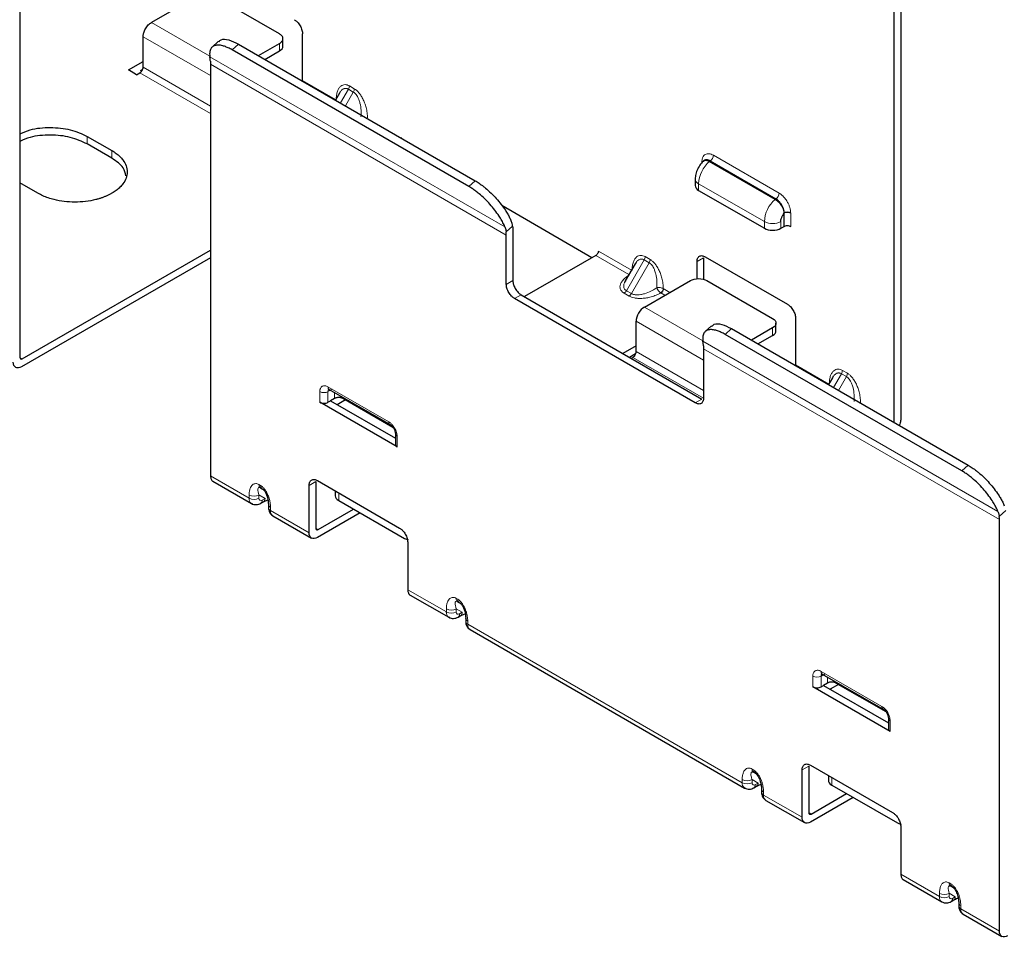
# Model space of a CAD drawing. Units: millimetres. Extents: x 31 to 167, y 95 to 206.
# Drawn here: x 50 to 71, y 168 to 188 of the extents above; entities that cross this region are included whole.
import ezdxf

# ---------------------------------------------------------------- set-up
doc = ezdxf.new("R2010")
doc.units = ezdxf.units.MM
doc.layers.add('SLD-0_0', color=7, linetype='Continuous')

msp = doc.modelspace()

# ---------------------------------------------------------------- linework, layer by layer
at = {"layer": 'SLD-0_0', "color": 7, "linetype": 'Continuous', "lineweight": 25}
for p, q in [((49.822, 189.771), (49.822, 180.936)), ((53.641, 188.711), (52.651, 188.14)), ((55.408, 187.895), (53.994, 188.711)), ((68.631, 179.549), (68.631, 188.384)), ((68.773, 188.465), (68.773, 179.61)), ((55.903, 186.895), (55.903, 187.895)), ((52.474, 187.18), (52.474, 187.834)), ((54.095, 187.737), (53.959, 187.613)), ((54.524, 187.675), (59.616, 184.737)), ((54.953, 187.428), (55.408, 187.691)), ((55.482, 187.63), (55.482, 187.794)), ((59.48, 184.613), (54.389, 187.552)), ((55.094, 187.346), (55.408, 187.528)), ((52.156, 187.119), (52.474, 187.303)), ((53.923, 187.241), (53.923, 178.386)), ((52.332, 187.017), (52.156, 187.119)), ((52.332, 187.017), (52.403, 187.058)), ((52.463, 187.133), (52.411, 187.103)), ((56.695, 186.621), (56.609, 186.472)), ((56.713, 186.65), (56.698, 186.619)), ((51.272, 185.691), (51.802, 185.385)), ((58.025, 185.67), (58.025, 185.655)), ((51.802, 185.221), (51.272, 185.528)), ((66.068, 184.336), (64.654, 185.152)), ((64.351, 184.774), (64.351, 184.631)), ((50.211, 184.467), (49.822, 184.691)), ((64.424, 184.529), (65.838, 183.713)), ((62.129, 183.081), (60.189, 184.201)), ((66.262, 183.754), (66.264, 184.045)), ((60.429, 183.65), (60.429, 182.589)), ((66.192, 183.713), (66.262, 183.754)), ((60.287, 182.507), (60.287, 183.568)), ((49.875, 180.906), (53.923, 183.242)), ((53.923, 183.079), (49.858, 180.732)), ((62.214, 183.13), (60.676, 182.242)), ((64.53, 183.08), (64.53, 182.617)), ((64.565, 183.1), (66.333, 182.08)), ((63.059, 182.948), (62.847, 182.582)), ((63.077, 182.977), (63.062, 182.946)), ((64.389, 182.628), (64.389, 182.998)), ((62.851, 182.58), (62.831, 182.551)), ((63.257, 182.018), (64.247, 182.59)), ((64.601, 182.59), (66.015, 181.774)), ((64.353, 179.957), (60.464, 182.201)), ((60.606, 182.283), (64.495, 180.038)), ((66.51, 181.774), (66.51, 180.773)), ((63.08, 181.059), (63.08, 181.712)), ((64.702, 181.615), (64.566, 181.491)), ((65.131, 181.554), (70.222, 178.615)), ((66.015, 181.569), (65.559, 181.307)), ((66.088, 181.508), (66.088, 181.672)), ((70.086, 178.492), (64.995, 181.43)), ((65.701, 181.225), (66.015, 181.406)), ((63.08, 181.181), (62.797, 181.018)), ((64.53, 181.119), (64.53, 180.059)), ((63.069, 181.012), (62.939, 180.936)), ((62.974, 180.916), (63.01, 180.936)), ((67.301, 180.499), (67.215, 180.351)), ((67.32, 180.528), (67.304, 180.497)), ((56.471, 180.25), (56.477, 180.244)), ((56.477, 180.244), (57.785, 179.489)), ((56.593, 180.05), (56.504, 179.999)), ((57.848, 179.428), (56.77, 180.05)), ((57.936, 179.01), (56.275, 179.969)), ((56.451, 179.969), (56.504, 179.999)), ((56.504, 179.999), (57.9, 179.194)), ((56.824, 180.019), (56.647, 179.917)), ((57.9, 179.291), (57.9, 179.061)), ((53.975, 178.271), (54.806, 177.792)), ((54.974, 178.151), (54.977, 178.155)), ((56.045, 177.162), (56.045, 178.182)), ((56.186, 178.264), (56.186, 177.264)), ((56.222, 178.284), (57.989, 177.264)), ((54.997, 178.13), (55.033, 178.109)), ((56.608, 178.061), (56.608, 177.958)), ((54.806, 177.792), (54.804, 177.793)), ((54.83, 177.783), (54.806, 177.792)), ((55.006, 177.797), (55.065, 177.831)), ((55.065, 177.831), (55.157, 177.868)), ((55.17, 177.771), (55.17, 177.702)), ((56.681, 177.856), (58.095, 177.039)), ((55.266, 177.527), (56.097, 177.047)), ((57.141, 177.59), (56.222, 177.059)), ((56.239, 177.233), (57, 177.672)), ((70.894, 168.591), (70.894, 177.446)), ((58.095, 177.039), (58.175, 177.009)), ((58.166, 176.958), (58.166, 175.937)), ((58.218, 175.823), (59.049, 175.343)), ((59.216, 175.702), (59.219, 175.706)), ((59.24, 175.681), (59.276, 175.661)), ((59.249, 175.348), (59.308, 175.382)), ((59.308, 175.382), (59.399, 175.42)), ((59.049, 175.343), (59.047, 175.344)), ((59.072, 175.334), (59.049, 175.343)), ((59.413, 175.322), (59.413, 175.254)), ((59.508, 175.078), (65.413, 171.67)), ((67.077, 174.129), (67.084, 174.122)), ((67.084, 174.122), (68.392, 173.367)), ((67.199, 173.929), (67.111, 173.878)), ((67.431, 173.897), (67.254, 173.795)), ((68.455, 173.306), (67.376, 173.929)), ((68.543, 172.888), (66.881, 173.847)), ((67.058, 173.847), (67.111, 173.878)), ((67.111, 173.878), (68.506, 173.073)), ((68.506, 173.169), (68.506, 172.939)), ((65.663, 171.974), (65.604, 172.009)), ((66.651, 171.04), (66.651, 172.061)), ((66.793, 172.142), (66.793, 171.142)), ((66.828, 172.163), (68.596, 171.143)), ((67.215, 171.94), (67.215, 171.836)), ((65.413, 171.67), (65.411, 171.671)), ((65.436, 171.661), (65.413, 171.67)), ((65.613, 171.675), (65.672, 171.709)), ((65.777, 171.649), (65.777, 171.581)), ((67.288, 171.734), (68.702, 170.918)), ((65.872, 171.405), (66.703, 170.925)), ((67.748, 171.469), (66.828, 170.938)), ((66.846, 171.111), (67.606, 171.55)), ((68.702, 170.918), (68.782, 170.887)), ((68.773, 170.836), (68.773, 169.816)), ((68.824, 169.701), (69.655, 169.222)), ((69.906, 169.526), (69.847, 169.56)), ((69.855, 169.227), (69.915, 169.261)), ((70.019, 169.201), (70.019, 169.132)), ((70.115, 168.956), (70.946, 168.477))]:
    msp.add_line(p, q, dxfattribs=at)
at = {"layer": 'SLD-0_0', "color": 8, "linetype": 'Continuous', "lineweight": 18}
for p, q in [((53.91, 187.413), (52.651, 188.14)), ((53.923, 186.997), (52.474, 187.834)), ((54.389, 187.552), (54.524, 187.675)), ((55.408, 187.528), (55.408, 187.691)), ((53.909, 187.405), (60.257, 183.741)), ((60.287, 183.568), (53.923, 187.241)), ((53.923, 186.181), (52.403, 187.058)), ((52.474, 187.18), (53.923, 186.344)), ((55.903, 186.895), (56.615, 186.484)), ((56.719, 186.409), (56.89, 186.706)), ((56.996, 186.645), (56.825, 186.348)), ((56.996, 186.645), (56.89, 186.706)), ((56.911, 186.776), (57.017, 186.715)), ((51.272, 185.691), (51.272, 185.528)), ((51.802, 185.385), (51.802, 185.221)), ((64.495, 185.124), (64.495, 185.138)), ((64.654, 185.152), (64.671, 185.162)), ((66.086, 184.346), (64.671, 185.162)), ((64.742, 185.285), (66.156, 184.468)), ((59.616, 184.737), (59.48, 184.613)), ((64.424, 184.672), (65.838, 183.856)), ((64.424, 184.672), (64.424, 184.529)), ((66.086, 184.346), (66.068, 184.336)), ((65.838, 183.713), (65.838, 183.856)), ((66.192, 183.713), (66.192, 183.856)), ((66.404, 184.038), (66.404, 183.754)), ((60.284, 183.634), (60.422, 183.759)), ((62.267, 183.222), (62.979, 182.811)), ((62.926, 182.719), (62.214, 183.13)), ((62.871, 182.37), (63.254, 183.033)), ((63.36, 182.972), (63.254, 183.033)), ((63.275, 183.103), (63.381, 183.042)), ((64.53, 183.08), (64.389, 182.998)), ((63.36, 182.972), (62.977, 182.309)), ((60.429, 182.589), (60.287, 182.507)), ((62.871, 182.37), (62.977, 182.309)), ((63.664, 182.416), (63.805, 182.334)), ((60.464, 182.201), (60.606, 182.283)), ((62.927, 182.256), (62.821, 182.317)), ((63.699, 182.273), (63.611, 182.324)), ((64.516, 181.292), (63.257, 182.018)), ((64.53, 180.876), (63.08, 181.712)), ((64.995, 181.43), (65.131, 181.554)), ((66.015, 181.406), (66.015, 181.569)), ((64.516, 181.283), (70.864, 177.62)), ((70.894, 177.446), (64.53, 181.119)), ((49.822, 180.936), (49.875, 180.906)), ((64.53, 180.059), (63.01, 180.936)), ((63.08, 181.059), (64.53, 180.222)), ((66.51, 180.773), (67.222, 180.362)), ((67.325, 180.287), (67.497, 180.585)), ((67.603, 180.523), (67.431, 180.226)), ((67.497, 180.585), (67.603, 180.523)), ((67.518, 180.654), (67.624, 180.593)), ((56.451, 180.301), (57.759, 179.546)), ((56.451, 180.199), (56.542, 180.251)), ((56.275, 179.969), (56.275, 180.199)), ((56.451, 179.969), (56.451, 180.199)), ((56.593, 180.177), (56.593, 180.05)), ((56.77, 180.05), (56.77, 180.075)), ((64.495, 180.038), (64.353, 179.957)), ((57.936, 179.24), (57.936, 179.01)), ((70.086, 178.492), (70.222, 178.615)), ((54.754, 177.906), (53.923, 178.386)), ((54.966, 178.199), (55.002, 178.178)), ((56.045, 178.182), (56.186, 178.264)), ((54.754, 177.906), (54.754, 177.975)), ((55.096, 177.9), (54.966, 177.975)), ((54.966, 177.975), (54.966, 177.906)), ((54.997, 178.13), (55.033, 178.11)), ((56.681, 178.019), (56.681, 177.856)), ((55.096, 177.9), (55.037, 177.865)), ((55.214, 177.709), (55.214, 177.641)), ((56.045, 177.162), (55.214, 177.641)), ((70.891, 177.512), (71.029, 177.638)), ((56.186, 177.264), (56.239, 177.233)), ((58.997, 175.458), (58.166, 175.937)), ((59.209, 175.75), (59.244, 175.73)), ((59.275, 175.661), (59.24, 175.681)), ((58.997, 175.458), (58.997, 175.526)), ((59.339, 175.451), (59.209, 175.526)), ((59.209, 175.526), (59.209, 175.458)), ((59.339, 175.451), (59.28, 175.417)), ((59.457, 175.261), (59.457, 175.192)), ((65.361, 171.785), (59.457, 175.192)), ((67.058, 174.18), (68.366, 173.425)), ((67.148, 174.13), (67.058, 174.078)), ((66.881, 173.847), (66.881, 174.078)), ((67.058, 173.847), (67.058, 174.078)), ((67.199, 174.056), (67.199, 173.929)), ((67.376, 173.954), (67.376, 173.929)), ((68.543, 173.118), (68.543, 172.888)), ((65.573, 172.077), (65.608, 172.057)), ((65.604, 172.009), (65.639, 171.988)), ((66.793, 172.142), (66.651, 172.061)), ((65.361, 171.785), (65.361, 171.853)), ((65.703, 171.778), (65.573, 171.853)), ((65.573, 171.785), (65.573, 171.853)), ((65.703, 171.778), (65.644, 171.744)), ((67.288, 171.897), (67.288, 171.734)), ((65.82, 171.588), (65.82, 171.519)), ((65.82, 171.519), (66.651, 171.04)), ((66.793, 171.142), (66.846, 171.111)), ((68.773, 169.816), (69.604, 169.336)), ((69.816, 169.629), (69.851, 169.608)), ((69.847, 169.56), (69.882, 169.54)), ((69.604, 169.336), (69.604, 169.405)), ((69.946, 169.329), (69.816, 169.405)), ((69.816, 169.336), (69.816, 169.405)), ((69.946, 169.329), (69.886, 169.295)), ((70.063, 169.139), (70.063, 169.071)), ((70.063, 169.071), (70.894, 168.591))]:
    msp.add_line(p, q, dxfattribs=at)
for centre, radius, start, end in [((56.767, 186.781), 0.144, 328.8571, 358.0446), ((56.873, 186.72), 0.144, 328.8571, 358.0446), ((65.113, 184.637), 0.69, 131.7371, 177.0681), ((64.589, 185.292), 0.154, 302.6023, 357.3977), ((64.47, 184.783), 0.12, 183.7189, 247.3054), ((66.527, 183.821), 0.69, 131.7371, 177.0681), ((66.003, 184.475), 0.154, 302.6023, 357.3977), ((66.015, 184.197), 0.384, 242.616, 297.384), ((63.131, 183.108), 0.144, 328.8571, 358.0446), ((63.237, 183.047), 0.144, 328.8571, 358.0446), ((62.745, 182.44), 0.144, 301.9494, 331.1452), ((62.851, 182.378), 0.144, 301.9494, 331.1451), ((67.373, 180.659), 0.144, 328.8571, 358.0446), ((67.479, 180.598), 0.144, 328.8571, 358.0446), ((56.511, 180.294), 0.06, 172.7448, 235.9477), ((56.518, 180.205), 0.0667, 135.6656, 184.6986), ((56.363, 180.37), 0.192, 242.616, 297.384), ((57.819, 179.539), 0.0598, 172.6957, 236.439), ((57.959, 179.295), 0.0598, 183.5605, 247.3212), ((55.042, 178.191), 0.0755, 174.3817, 234.2904), ((54.86, 178.179), 0.231, 242.616, 297.384), ((54.86, 178.111), 0.231, 242.616, 297.384), ((54.88, 177.894), 0.127, 174.4991, 232.9552), ((54.966, 177.856), 0.0719, 304.0041, 7.26), ((55.021, 177.892), 0.0757, 306.2944, 5.5671), ((55.242, 177.776), 0.0717, 183.4605, 247.3312), ((55.245, 177.71), 0.0754, 185.699, 245.6346), ((55.333, 177.626), 0.12, 172.7448, 235.9477), ((59.284, 175.743), 0.0755, 174.3817, 234.2904), ((59.123, 175.446), 0.127, 174.4991, 232.9552), ((59.103, 175.731), 0.231, 242.616, 297.384), ((59.103, 175.662), 0.231, 242.616, 297.384), ((59.208, 175.408), 0.0719, 304.0041, 7.26), ((59.264, 175.444), 0.0757, 306.2944, 5.5671), ((59.484, 175.327), 0.0717, 183.4605, 247.3312), ((59.488, 175.261), 0.0754, 185.699, 245.6346), ((59.575, 175.177), 0.12, 172.7448, 235.9477), ((67.117, 174.172), 0.06, 172.7448, 235.9477), ((67.124, 174.083), 0.0667, 135.6656, 184.6986), ((66.97, 174.248), 0.192, 242.616, 297.384), ((68.425, 173.417), 0.0598, 172.6957, 236.439), ((68.566, 173.174), 0.0598, 183.5605, 247.3212), ((65.648, 172.07), 0.0755, 174.3817, 234.2911), ((65.683, 172.049), 0.0755, 174.3817, 234.2904), ((65.487, 171.773), 0.127, 174.4991, 232.9552), ((65.467, 172.058), 0.231, 242.616, 297.3843), ((65.467, 171.99), 0.231, 242.616, 297.384), ((65.63, 171.77), 0.0738, 304.6294, 6.3329), ((65.569, 171.736), 0.0755, 305.7096, 5.6183), ((65.852, 171.657), 0.0755, 185.9135, 245.6158), ((65.852, 171.588), 0.0754, 185.699, 245.6346), ((65.939, 171.504), 0.12, 172.7448, 235.9477), ((69.891, 169.621), 0.0755, 174.3816, 234.2914), ((69.926, 169.601), 0.0755, 174.3817, 234.2904), ((69.73, 169.324), 0.127, 174.4991, 232.9552), ((69.71, 169.609), 0.231, 242.616, 297.384), ((69.71, 169.541), 0.231, 242.616, 297.384), ((69.815, 169.286), 0.0719, 304.0041, 7.26), ((69.872, 169.321), 0.0738, 304.6294, 6.3329), ((70.094, 169.208), 0.0755, 185.9135, 245.6158), ((70.094, 169.14), 0.0754, 185.699, 245.6346), ((70.182, 169.056), 0.12, 172.7448, 235.9477)]:
    msp.add_arc(centre, radius, start, end, dxfattribs=at)
at = {"layer": 'SLD-0_0', "color": 7, "linetype": 'Continuous', "lineweight": 25}
for points, knots in [([(52.474, 187.834), (52.474, 187.842), (52.475, 187.86), (52.479, 187.888), (52.487, 187.922), (52.502, 187.963), (52.525, 188.008), (52.553, 188.051), (52.584, 188.088), (52.617, 188.119), (52.639, 188.133), (52.651, 188.14)], [0, 0, 0, 0, 0.080115, 0.159741, 0.240152, 0.369781, 0.500092, 0.629721, 0.760033, 0.87985, 1, 1, 1, 1]), ([(55.727, 188.201), (55.734, 188.197), (55.749, 188.188), (55.771, 188.17), (55.796, 188.146), (55.824, 188.113), (55.852, 188.07), (55.875, 188.024), (55.891, 187.979), (55.902, 187.935), (55.903, 187.908), (55.903, 187.895)], [0, 0, 0, 0, 0.080115, 0.159741, 0.240152, 0.369781, 0.500092, 0.629721, 0.760033, 0.87985, 1, 1, 1, 1]), ([(55.408, 187.691), (55.415, 187.695), (55.43, 187.704), (55.447, 187.719), (55.465, 187.739), (55.478, 187.764), (55.483, 187.793), (55.478, 187.823), (55.463, 187.85), (55.44, 187.875), (55.419, 187.888), (55.408, 187.895)], [0, 0, 0, 0, 0.080115, 0.159741, 0.240152, 0.369781, 0.500092, 0.629721, 0.760033, 0.87985, 1, 1, 1, 1]), ([(54.104, 187.726), (54.119, 187.743), (54.161, 187.79), (54.308, 187.781), (54.452, 187.71), (54.524, 187.675)], [0, 0, 0, 0, 0.207214, 0.603607, 1, 1, 1, 1]), ([(54.389, 187.552), (54.374, 187.56), (54.345, 187.576), (54.303, 187.597), (54.262, 187.614), (54.223, 187.629), (54.164, 187.647), (54.091, 187.658), (54.015, 187.649), (53.956, 187.617), (53.923, 187.569), (53.908, 187.516), (53.903, 187.465), (53.907, 187.425), (53.909, 187.405)], [0, 0, 0, 0, 0.0486194, 0.0969124, 0.1451068, 0.1934318, 0.2421147, 0.3709759, 0.5000401, 0.6289013, 0.7579657, 0.8387767, 0.9191007, 1, 1, 1, 1]), ([(53.92, 187.307), (53.919, 187.319), (53.917, 187.343), (53.913, 187.376), (53.91, 187.395), (53.909, 187.405)], [0, 0, 0, 0, 0.3326138, 0.6655571, 1, 1, 1, 1]), ([(52.403, 187.058), (52.408, 187.061), (52.417, 187.067), (52.43, 187.079), (52.443, 187.094), (52.457, 187.116), (52.471, 187.147), (52.473, 187.169), (52.474, 187.18)], [0, 0, 0, 0, 0.1272, 0.249746, 0.3727, 0.501075, 0.749743, 1, 1, 1, 1]), ([(49.822, 185.745), (49.894, 185.777), (50.083, 185.861), (50.477, 185.895), (50.923, 185.851), (51.155, 185.744), (51.272, 185.691)], [0, 0, 0, 0, 0.1695545, 0.4463697, 0.7231848, 1, 1, 1, 1]), ([(51.272, 185.528), (51.155, 185.581), (50.923, 185.688), (50.477, 185.732), (50.083, 185.697), (49.894, 185.614), (49.822, 185.582)], [0, 0, 0, 0, 0.2768152, 0.5536303, 0.8304455, 1, 1, 1, 1]), ([(51.802, 185.385), (51.819, 185.375), (51.851, 185.355), (51.896, 185.324), (51.938, 185.291), (51.975, 185.257), (52.01, 185.221), (52.062, 185.156), (52.116, 185.058), (52.139, 184.926), (52.116, 184.793), (52.055, 184.682), (51.978, 184.594), (51.899, 184.526), (51.834, 184.486), (51.802, 184.467)], [0, 0, 0, 0, 0.040279, 0.080247, 0.120063, 0.159887, 0.19988, 0.2402, 0.370053, 0.500058, 0.629911, 0.759916, 0.840125, 0.919725, 1, 1, 1, 1]), ([(52.103, 184.844), (52.091, 184.901), (52.061, 185.044), (51.899, 185.155), (51.802, 185.221)], [0, 0, 0, 0, 0.401676, 1, 1, 1, 1]), ([(64.539, 185.172), (64.514, 185.147), (64.462, 185.096), (64.4, 184.991), (64.359, 184.878), (64.353, 184.809), (64.351, 184.775)], [0, 0, 0, 0, 0.2402243, 0.4960548, 0.753947, 1, 1, 1, 1]), ([(64.531, 185.164), (64.532, 185.165), (64.545, 185.178), (64.573, 185.18), (64.616, 185.171), (64.641, 185.159), (64.654, 185.152)], [0, 0, 0, 0, 0.050287, 0.512729, 0.737845, 1, 1, 1, 1]), ([(59.616, 184.737), (59.63, 184.728), (59.659, 184.711), (59.704, 184.682), (59.749, 184.65), (59.794, 184.616), (59.864, 184.559), (59.959, 184.474), (60.073, 184.355), (60.177, 184.229), (60.258, 184.116), (60.317, 184.02), (60.36, 183.94), (60.382, 183.89), (60.393, 183.865)], [0, 0, 0, 0, 0.048619, 0.096912, 0.145107, 0.193432, 0.242115, 0.370976, 0.50004, 0.628901, 0.757966, 0.838777, 0.919101, 1, 1, 1, 1]), ([(60.257, 183.741), (60.251, 183.756), (60.238, 183.786), (60.215, 183.833), (60.189, 183.88), (60.161, 183.928), (60.114, 184.003), (60.041, 184.105), (59.937, 184.231), (59.823, 184.35), (59.718, 184.444), (59.628, 184.516), (59.553, 184.569), (59.504, 184.598), (59.48, 184.613)], [0, 0, 0, 0, 0.048619, 0.096912, 0.145107, 0.193432, 0.242115, 0.370976, 0.50004, 0.628901, 0.757966, 0.838777, 0.919101, 1, 1, 1, 1]), ([(51.802, 184.467), (51.785, 184.457), (51.751, 184.438), (51.696, 184.412), (51.64, 184.388), (51.58, 184.366), (51.518, 184.347), (51.406, 184.316), (51.236, 184.285), (51.007, 184.272), (50.777, 184.285), (50.585, 184.321), (50.432, 184.365), (50.315, 184.411), (50.246, 184.448), (50.211, 184.467)], [0, 0, 0, 0, 0.040279, 0.080247, 0.120063, 0.159887, 0.19988, 0.2402, 0.370053, 0.500058, 0.629911, 0.759916, 0.840125, 0.919725, 1, 1, 1, 1]), ([(66.068, 184.336), (66.077, 184.33), (66.093, 184.32), (66.115, 184.302), (66.137, 184.282), (66.164, 184.256), (66.195, 184.221), (66.222, 184.179), (66.243, 184.133), (66.254, 184.093), (66.26, 184.063), (66.263, 184.051), (66.264, 184.045)], [0, 0, 0, 0, 0.0958063, 0.176342, 0.2416175, 0.3385717, 0.4733203, 0.5983906, 0.7249246, 0.866592, 0.9392125, 1, 1, 1, 1]), ([(66.264, 184.045), (66.264, 184.055), (66.262, 184.075), (66.256, 184.107), (66.247, 184.139), (66.235, 184.169), (66.221, 184.198), (66.205, 184.225), (66.188, 184.25), (66.171, 184.272), (66.153, 184.292), (66.136, 184.309), (66.119, 184.324), (66.102, 184.336), (66.091, 184.343), (66.086, 184.346)], [0, 0, 0, 0, 0.095694, 0.188262, 0.277702, 0.364014, 0.447198, 0.527253, 0.604179, 0.677976, 0.748642, 0.816178, 0.880583, 0.941857, 1, 1, 1, 1]), ([(60.422, 183.759), (60.419, 183.777), (60.413, 183.813), (60.4, 183.848), (60.393, 183.865)], [0, 0, 0, 0, 0.4989701, 1, 1, 1, 1]), ([(66.192, 183.856), (66.192, 183.862), (66.193, 183.882), (66.2, 183.922), (66.219, 183.968), (66.24, 184.002), (66.253, 184.027), (66.26, 184.039), (66.264, 184.045)], [0, 0, 0, 0, 0.10517, 0.332453, 0.616607, 0.79978, 0.899517, 1, 1, 1, 1]), ([(66.404, 184.038), (66.398, 184.041), (66.387, 184.048), (66.363, 184.055), (66.338, 184.057), (66.316, 184.056), (66.295, 184.054), (66.277, 184.05), (66.268, 184.046), (66.264, 184.045)], [0, 0, 0, 0, 0.138661, 0.303359, 0.494143, 0.623039, 0.742813, 0.917614, 1, 1, 1, 1]), ([(60.257, 183.741), (60.262, 183.73), (60.271, 183.706), (60.28, 183.67), (60.283, 183.646), (60.284, 183.634)], [0, 0, 0, 0, 0.334443, 0.667386, 1, 1, 1, 1]), ([(65.838, 183.713), (65.884, 183.686), (65.949, 183.671), (66.08, 183.671), (66.145, 183.686), (66.192, 183.713)], [0, 0, 0, 0, 0.5, 0.5, 1, 1, 1, 1]), ([(66.262, 183.754), (66.281, 183.765), (66.307, 183.771), (66.359, 183.771), (66.385, 183.765), (66.404, 183.754)], [0, 0, 0, 0, 0.5, 0.5, 1, 1, 1, 1]), ([(62.267, 183.222), (62.267, 183.216), (62.266, 183.205), (62.261, 183.187), (62.251, 183.167), (62.235, 183.145), (62.221, 183.135), (62.214, 183.13)], [0, 0, 0, 0, 0.168224, 0.331133, 0.500763, 0.749586, 1, 1, 1, 1]), ([(64.389, 182.998), (64.389, 183.006), (64.389, 183.023), (64.394, 183.046), (64.402, 183.071), (64.417, 183.095), (64.439, 183.114), (64.468, 183.124), (64.499, 183.125), (64.532, 183.117), (64.554, 183.106), (64.565, 183.1)], [0, 0, 0, 0, 0.080115, 0.159741, 0.240152, 0.369781, 0.500092, 0.629721, 0.760033, 0.87985, 1, 1, 1, 1]), ([(60.429, 182.589), (60.429, 182.58), (60.43, 182.563), (60.434, 182.535), (60.442, 182.501), (60.457, 182.46), (60.48, 182.414), (60.508, 182.371), (60.539, 182.335), (60.572, 182.304), (60.594, 182.29), (60.606, 182.283)], [0, 0, 0, 0, 0.0801151, 0.1597406, 0.2401519, 0.3697806, 0.5000923, 0.6297213, 0.7600334, 0.8798503, 1, 1, 1, 1]), ([(64.247, 182.59), (64.293, 182.616), (64.358, 182.632), (64.489, 182.632), (64.554, 182.616), (64.601, 182.59)], [0, 0, 0, 0, 0.5, 0.5, 1, 1, 1, 1]), ([(60.464, 182.201), (60.457, 182.206), (60.442, 182.215), (60.42, 182.232), (60.395, 182.257), (60.366, 182.29), (60.338, 182.332), (60.315, 182.378), (60.299, 182.424), (60.289, 182.468), (60.288, 182.494), (60.287, 182.507)], [0, 0, 0, 0, 0.080115, 0.159741, 0.240152, 0.369781, 0.500092, 0.629721, 0.760033, 0.87985, 1, 1, 1, 1]), ([(63.663, 182.416), (63.663, 182.401), (63.658, 182.381), (63.638, 182.346), (63.623, 182.331), (63.611, 182.324)], [0, 0, 0, 0, 0.5, 0.5, 1, 1, 1, 1]), ([(63.257, 182.018), (63.211, 181.992), (63.165, 181.943), (63.099, 181.83), (63.08, 181.766), (63.08, 181.712)], [0, 0, 0, 0, 0.5, 0.5, 1, 1, 1, 1]), ([(66.333, 182.08), (66.341, 182.075), (66.355, 182.066), (66.377, 182.048), (66.403, 182.024), (66.431, 181.991), (66.459, 181.948), (66.482, 181.903), (66.498, 181.857), (66.508, 181.813), (66.509, 181.787), (66.51, 181.774)], [0, 0, 0, 0, 0.080115, 0.159741, 0.240152, 0.369781, 0.500092, 0.629721, 0.760033, 0.87985, 1, 1, 1, 1]), ([(66.015, 181.774), (66.061, 181.747), (66.088, 181.709), (66.088, 181.634), (66.061, 181.596), (66.015, 181.569)], [0, 0, 0, 0, 0.5, 0.5, 1, 1, 1, 1]), ([(64.995, 181.43), (64.981, 181.438), (64.952, 181.454), (64.91, 181.475), (64.869, 181.493), (64.83, 181.507), (64.771, 181.525), (64.698, 181.537), (64.621, 181.528), (64.563, 181.496), (64.53, 181.448), (64.514, 181.395), (64.51, 181.343), (64.514, 181.303), (64.516, 181.283)], [0, 0, 0, 0, 0.048619, 0.096912, 0.145107, 0.193432, 0.242115, 0.370976, 0.50004, 0.628901, 0.757966, 0.838777, 0.919101, 1, 1, 1, 1]), ([(64.711, 181.605), (64.726, 181.621), (64.768, 181.669), (64.915, 181.659), (65.059, 181.589), (65.131, 181.554)], [0, 0, 0, 0, 0.2072136, 0.6036068, 1, 1, 1, 1]), ([(64.527, 181.185), (64.526, 181.197), (64.523, 181.221), (64.52, 181.254), (64.517, 181.274), (64.516, 181.283)], [0, 0, 0, 0, 0.332614, 0.665557, 1, 1, 1, 1]), ([(49.822, 180.936), (49.822, 180.92), (49.828, 180.908), (49.848, 180.896), (49.861, 180.898), (49.875, 180.906)], [0, 0, 0, 0, 0.5, 0.5, 1, 1, 1, 1]), ([(63.01, 180.936), (63.014, 180.939), (63.024, 180.945), (63.037, 180.958), (63.049, 180.972), (63.063, 180.994), (63.078, 181.025), (63.08, 181.048), (63.08, 181.059)], [0, 0, 0, 0, 0.1272, 0.249746, 0.3727, 0.501075, 0.749743, 1, 1, 1, 1]), ([(49.858, 180.732), (49.811, 180.706), (49.765, 180.701), (49.7, 180.739), (49.681, 180.781), (49.681, 180.834)], [0, 0, 0, 0, 0.5, 0.5, 1, 1, 1, 1]), ([(56.77, 180.05), (56.763, 180.054), (56.751, 180.06), (56.729, 180.067), (56.706, 180.071), (56.681, 180.072), (56.656, 180.071), (56.632, 180.066), (56.61, 180.06), (56.599, 180.053), (56.593, 180.05)], [0, 0, 0, 0, 0.127004, 0.249361, 0.372124, 0.500301, 0.628715, 0.760123, 0.879338, 1, 1, 1, 1]), ([(64.53, 180.059), (64.53, 180.05), (64.529, 180.034), (64.525, 180.011), (64.517, 179.986), (64.502, 179.962), (64.479, 179.943), (64.451, 179.932), (64.42, 179.932), (64.387, 179.939), (64.364, 179.951), (64.353, 179.957)], [0, 0, 0, 0, 0.0801151, 0.1597406, 0.2401519, 0.3697806, 0.5000923, 0.6297213, 0.7600334, 0.8798503, 1, 1, 1, 1]), ([(56.275, 179.969), (56.298, 179.955), (56.33, 179.948), (56.396, 179.948), (56.428, 179.955), (56.451, 179.969)], [0, 0, 0, 0, 0.5, 0.5, 1, 1, 1, 1]), ([(57.785, 179.489), (57.8, 179.478), (57.83, 179.457), (57.868, 179.405), (57.894, 179.346), (57.898, 179.309), (57.9, 179.291)], [0, 0, 0, 0, 0.249992, 0.49999, 0.749992, 1, 1, 1, 1]), ([(68.773, 179.61), (68.771, 179.582), (68.768, 179.537), (68.745, 179.49), (68.737, 179.473)], [0, 0, 0, 0, 0.631629, 1, 1, 1, 1]), ([(70.222, 178.615), (70.237, 178.607), (70.266, 178.589), (70.311, 178.56), (70.355, 178.528), (70.401, 178.494), (70.471, 178.438), (70.565, 178.352), (70.679, 178.234), (70.784, 178.107), (70.864, 177.994), (70.923, 177.898), (70.966, 177.819), (70.989, 177.769), (71, 177.743)], [0, 0, 0, 0, 0.048619, 0.096912, 0.145107, 0.193432, 0.242115, 0.370976, 0.50004, 0.628901, 0.757966, 0.838777, 0.919101, 1, 1, 1, 1]), ([(53.923, 178.386), (53.926, 178.361), (53.932, 178.313), (53.956, 178.275), (53.975, 178.271), (53.975, 178.271)], [0, 0, 0, 0, 0.499833, 0.999665, 1, 1, 1, 1]), ([(70.864, 177.62), (70.857, 177.635), (70.844, 177.665), (70.821, 177.711), (70.796, 177.758), (70.768, 177.806), (70.721, 177.881), (70.648, 177.984), (70.543, 178.11), (70.43, 178.229), (70.325, 178.323), (70.235, 178.394), (70.16, 178.448), (70.111, 178.477), (70.086, 178.492)], [0, 0, 0, 0, 0.048619, 0.096912, 0.145107, 0.193432, 0.242115, 0.370976, 0.50004, 0.628901, 0.757966, 0.838777, 0.919101, 1, 1, 1, 1]), ([(56.045, 178.182), (56.045, 178.191), (56.046, 178.207), (56.05, 178.23), (56.058, 178.255), (56.073, 178.279), (56.096, 178.298), (56.124, 178.309), (56.155, 178.309), (56.188, 178.302), (56.21, 178.29), (56.222, 178.284)], [0, 0, 0, 0, 0.080115, 0.159741, 0.240152, 0.369781, 0.500092, 0.629721, 0.760033, 0.87985, 1, 1, 1, 1]), ([(55.033, 178.11), (55.036, 178.108), (55.043, 178.103), (55.059, 178.091), (55.075, 178.075), (55.086, 178.061), (55.09, 178.056)], [0, 0, 0, 0, 0.170599, 0.349936, 0.754256, 1, 1, 1, 1]), ([(55.09, 178.057), (55.102, 178.037), (55.127, 177.994), (55.161, 177.894), (55.166, 177.82), (55.17, 177.771)], [0, 0, 0, 0, 0.221901, 0.470493, 1, 1, 1, 1]), ([(54.806, 177.792), (54.822, 177.784), (54.853, 177.77), (54.907, 177.766), (54.959, 177.774), (54.991, 177.789), (55.006, 177.797)], [0, 0, 0, 0, 0.264778, 0.524754, 0.771871, 1, 1, 1, 1]), ([(55.172, 177.685), (55.173, 177.674), (55.175, 177.645), (55.193, 177.601), (55.223, 177.556), (55.251, 177.536), (55.266, 177.527)], [0, 0, 0, 0, 0.162705, 0.430763, 0.712777, 1, 1, 1, 1]), ([(70.864, 177.62), (70.868, 177.608), (70.877, 177.585), (70.886, 177.549), (70.889, 177.525), (70.891, 177.512)], [0, 0, 0, 0, 0.334443, 0.667386, 1, 1, 1, 1]), ([(56.222, 177.059), (56.175, 177.033), (56.129, 177.028), (56.064, 177.066), (56.045, 177.108), (56.045, 177.162)], [0, 0, 0, 0, 0.5, 0.5, 1, 1, 1, 1]), ([(56.186, 177.264), (56.186, 177.258), (56.187, 177.248), (56.193, 177.236), (56.203, 177.227), (56.218, 177.223), (56.232, 177.23), (56.239, 177.233)], [0, 0, 0, 0, 0.168224, 0.331133, 0.500763, 0.749586, 1, 1, 1, 1]), ([(57.989, 177.264), (57.997, 177.26), (58.011, 177.25), (58.033, 177.233), (58.059, 177.209), (58.087, 177.176), (58.115, 177.133), (58.138, 177.087), (58.154, 177.041), (58.164, 176.998), (58.165, 176.971), (58.166, 176.958)], [0, 0, 0, 0, 0.080115, 0.159741, 0.240152, 0.369781, 0.500092, 0.629721, 0.760033, 0.87985, 1, 1, 1, 1]), ([(58.166, 175.937), (58.169, 175.913), (58.175, 175.864), (58.199, 175.826), (58.218, 175.823), (58.218, 175.823)], [0, 0, 0, 0, 0.499833, 0.999665, 1, 1, 1, 1]), ([(59.275, 175.661), (59.279, 175.659), (59.286, 175.655), (59.301, 175.642), (59.318, 175.626), (59.329, 175.613), (59.333, 175.608)], [0, 0, 0, 0, 0.170599, 0.349936, 0.754256, 1, 1, 1, 1]), ([(59.333, 175.609), (59.345, 175.588), (59.37, 175.545), (59.403, 175.445), (59.409, 175.372), (59.413, 175.322)], [0, 0, 0, 0, 0.221901, 0.470493, 1, 1, 1, 1]), ([(59.049, 175.343), (59.064, 175.336), (59.096, 175.321), (59.149, 175.317), (59.202, 175.325), (59.234, 175.341), (59.249, 175.348)], [0, 0, 0, 0, 0.2647779, 0.5247539, 0.7718708, 1, 1, 1, 1]), ([(59.415, 175.237), (59.415, 175.226), (59.418, 175.196), (59.436, 175.152), (59.466, 175.108), (59.494, 175.088), (59.508, 175.078)], [0, 0, 0, 0, 0.162705, 0.430763, 0.712777, 1, 1, 1, 1]), ([(67.376, 173.929), (67.37, 173.932), (67.358, 173.938), (67.336, 173.945), (67.313, 173.949), (67.288, 173.95), (67.262, 173.949), (67.239, 173.945), (67.217, 173.938), (67.205, 173.932), (67.199, 173.929)], [0, 0, 0, 0, 0.127004, 0.249361, 0.372124, 0.500301, 0.628715, 0.760123, 0.879338, 1, 1, 1, 1]), ([(66.881, 173.847), (66.904, 173.834), (66.937, 173.826), (67.002, 173.826), (67.035, 173.834), (67.058, 173.847)], [0, 0, 0, 0, 0.5, 0.5, 1, 1, 1, 1]), ([(68.392, 173.367), (68.407, 173.357), (68.437, 173.336), (68.475, 173.283), (68.501, 173.224), (68.505, 173.188), (68.506, 173.169)], [0, 0, 0, 0, 0.249992, 0.49999, 0.749992, 1, 1, 1, 1]), ([(65.617, 172.013), (65.623, 172.01), (65.636, 172.002), (65.662, 171.979), (65.691, 171.942), (65.72, 171.891), (65.749, 171.822), (65.772, 171.737), (65.775, 171.678), (65.777, 171.649)], [0, 0, 0, 0, 0.059045, 0.119005, 0.241234, 0.366537, 0.493397, 0.747689, 1, 1, 1, 1]), ([(66.651, 172.061), (66.652, 172.069), (66.652, 172.086), (66.656, 172.109), (66.665, 172.133), (66.679, 172.158), (66.702, 172.177), (66.73, 172.187), (66.762, 172.188), (66.795, 172.18), (66.817, 172.169), (66.828, 172.163)], [0, 0, 0, 0, 0.080115, 0.159741, 0.240152, 0.369781, 0.500092, 0.629721, 0.760033, 0.87985, 1, 1, 1, 1]), ([(65.413, 171.67), (65.428, 171.663), (65.46, 171.648), (65.513, 171.644), (65.566, 171.652), (65.598, 171.668), (65.613, 171.675)], [0, 0, 0, 0, 0.264778, 0.524754, 0.771871, 1, 1, 1, 1]), ([(65.672, 171.709), (65.696, 171.723), (65.724, 171.739), (65.761, 171.749), (65.765, 171.75)], [0, 0, 0, 0, 0.897054, 1, 1, 1, 1]), ([(65.777, 171.581), (65.778, 171.564), (65.78, 171.529), (65.8, 171.479), (65.83, 171.435), (65.858, 171.415), (65.872, 171.405)], [0, 0, 0, 0, 0.228119, 0.475235, 0.735216, 1, 1, 1, 1]), ([(68.596, 171.143), (68.603, 171.138), (68.618, 171.129), (68.64, 171.111), (68.665, 171.087), (68.694, 171.054), (68.722, 171.011), (68.745, 170.966), (68.761, 170.92), (68.771, 170.876), (68.772, 170.85), (68.773, 170.836)], [0, 0, 0, 0, 0.080115, 0.159741, 0.240152, 0.369781, 0.500092, 0.629721, 0.760033, 0.87985, 1, 1, 1, 1]), ([(66.828, 170.938), (66.782, 170.911), (66.736, 170.907), (66.67, 170.944), (66.651, 170.987), (66.651, 171.04)], [0, 0, 0, 0, 0.5, 0.5, 1, 1, 1, 1]), ([(66.793, 171.142), (66.793, 171.126), (66.798, 171.113), (66.818, 171.102), (66.832, 171.103), (66.846, 171.111)], [0, 0, 0, 0, 0.5, 0.5, 1, 1, 1, 1]), ([(68.773, 169.816), (68.776, 169.791), (68.782, 169.742), (68.805, 169.705), (68.824, 169.701), (68.824, 169.701)], [0, 0, 0, 0, 0.4998326, 0.9996653, 1, 1, 1, 1]), ([(69.806, 169.563), (69.806, 169.563), (69.808, 169.569), (69.819, 169.569), (69.834, 169.566), (69.843, 169.562), (69.847, 169.56)], [0, 0, 0, 0, 0.012123, 0.551274, 0.782587, 1, 1, 1, 1]), ([(69.86, 169.564), (69.866, 169.561), (69.878, 169.554), (69.904, 169.531), (69.934, 169.493), (69.963, 169.442), (69.992, 169.373), (70.014, 169.288), (70.018, 169.23), (70.019, 169.201)], [0, 0, 0, 0, 0.0590446, 0.1190047, 0.2412335, 0.3665375, 0.493397, 0.7476888, 1, 1, 1, 1]), ([(69.914, 169.261), (69.939, 169.275), (69.966, 169.291), (70.004, 169.3), (70.008, 169.301)], [0, 0, 0, 0, 0.897054, 1, 1, 1, 1]), ([(69.655, 169.222), (69.671, 169.214), (69.702, 169.2), (69.756, 169.196), (69.809, 169.204), (69.84, 169.219), (69.855, 169.227)], [0, 0, 0, 0, 0.264778, 0.524754, 0.771871, 1, 1, 1, 1]), ([(70.019, 169.132), (70.02, 169.115), (70.023, 169.08), (70.042, 169.03), (70.072, 168.986), (70.101, 168.966), (70.115, 168.956)], [0, 0, 0, 0, 0.228119, 0.475235, 0.735216, 1, 1, 1, 1]), ([(71.071, 168.489), (71.024, 168.462), (70.978, 168.458), (70.913, 168.496), (70.894, 168.538), (70.894, 168.591)], [0, 0, 0, 0, 0.5, 0.5, 1, 1, 1, 1])]:
    msp.add_open_spline(points, degree=3, knots=knots, dxfattribs=at)
for points in [[(55.408, 187.528), (55.455, 187.554), (55.482, 187.592), (55.482, 187.63)], [(53.92, 187.307), (53.921, 187.296), (53.923, 187.275), (53.923, 187.252), (53.923, 187.241)], [(64.671, 185.162), (64.664, 185.166), (64.648, 185.175), (64.625, 185.182), (64.602, 185.186), (64.581, 185.186), (64.562, 185.182), (64.55, 185.176), (64.545, 185.173)], [(64.351, 184.631), (64.351, 184.594), (64.378, 184.556), (64.424, 184.529)], [(60.422, 183.759), (60.426, 183.724), (60.429, 183.688), (60.429, 183.65)], [(60.287, 183.568), (60.287, 183.579), (60.287, 183.602), (60.285, 183.623), (60.284, 183.634)], [(66.015, 181.406), (66.061, 181.433), (66.088, 181.47), (66.088, 181.508)], [(64.527, 181.185), (64.529, 181.164), (64.53, 181.142), (64.53, 181.119)], [(57.9, 179.061), (57.9, 179.042), (57.913, 179.023), (57.936, 179.01)], [(56.608, 177.958), (56.608, 177.92), (56.635, 177.882), (56.681, 177.856)], [(70.894, 177.446), (70.894, 177.458), (70.894, 177.48), (70.892, 177.502), (70.891, 177.512)], [(68.506, 172.939), (68.506, 172.92), (68.52, 172.902), (68.543, 172.888)], [(65.564, 172.012), (65.572, 172.019), (65.586, 172.019), (65.604, 172.009)], [(67.215, 171.836), (67.215, 171.798), (67.241, 171.761), (67.288, 171.734)]]:
    msp.add_open_spline(points, degree=3, dxfattribs=at)
at = {"layer": 'SLD-0_0', "color": 8, "linetype": 'Continuous', "lineweight": 18}
for points, knots in [([(56.628, 186.476), (56.628, 186.494), (56.629, 186.529), (56.635, 186.578), (56.644, 186.623), (56.659, 186.674), (56.685, 186.727), (56.723, 186.771), (56.767, 186.798), (56.814, 186.806), (56.862, 186.8), (56.895, 186.784), (56.911, 186.776)], [0, 0, 0, 0, 0.085309, 0.16905, 0.251805, 0.334178, 0.472237, 0.602661, 0.71413, 0.818949, 0.910685, 1, 1, 1, 1]), ([(56.89, 186.706), (56.884, 186.709), (56.871, 186.716), (56.851, 186.722), (56.831, 186.724), (56.811, 186.722), (56.783, 186.714), (56.748, 186.693), (56.725, 186.665), (56.713, 186.65)], [0, 0, 0, 0, 0.091011, 0.184005, 0.280223, 0.380785, 0.486675, 0.723861, 1, 1, 1, 1]), ([(57.16, 186.108), (57.162, 186.127), (57.164, 186.161), (57.164, 186.21), (57.161, 186.289), (57.148, 186.38), (57.117, 186.479), (57.089, 186.542), (57.059, 186.588), (57.029, 186.623), (57.007, 186.638), (56.996, 186.645)], [0, 0, 0, 0, 0.10309, 0.189955, 0.260601, 0.516963, 0.650371, 0.765013, 0.848776, 0.926269, 1, 1, 1, 1]), ([(57.017, 186.715), (57.025, 186.71), (57.04, 186.7), (57.064, 186.682), (57.087, 186.661), (57.119, 186.627), (57.159, 186.574), (57.203, 186.497), (57.242, 186.408), (57.274, 186.306), (57.296, 186.197), (57.298, 186.125), (57.3, 186.089)], [0, 0, 0, 0, 0.0433086, 0.0866736, 0.130674, 0.1758645, 0.2800894, 0.391601, 0.5228409, 0.662642, 0.8290873, 1, 1, 1, 1]), ([(64.495, 185.138), (64.495, 185.147), (64.495, 185.167), (64.498, 185.194), (64.504, 185.219), (64.516, 185.248), (64.535, 185.278), (64.566, 185.303), (64.604, 185.318), (64.646, 185.32), (64.693, 185.31), (64.725, 185.293), (64.742, 185.285)], [0, 0, 0, 0, 0.065147, 0.129392, 0.193457, 0.25807, 0.380654, 0.505713, 0.628185, 0.748697, 0.872251, 1, 1, 1, 1]), ([(66.156, 184.468), (66.167, 184.462), (66.189, 184.448), (66.221, 184.423), (66.251, 184.394), (66.28, 184.36), (66.307, 184.324), (66.335, 184.278), (66.363, 184.223), (66.387, 184.161), (66.402, 184.097), (66.403, 184.058), (66.404, 184.038)], [0, 0, 0, 0, 0.085022, 0.167292, 0.248267, 0.329471, 0.412417, 0.498526, 0.623288, 0.745204, 0.87071, 1, 1, 1, 1]), ([(62.992, 182.804), (62.992, 182.821), (62.993, 182.856), (62.999, 182.905), (63.008, 182.95), (63.023, 183.002), (63.049, 183.054), (63.087, 183.098), (63.131, 183.125), (63.178, 183.133), (63.226, 183.127), (63.259, 183.111), (63.275, 183.103)], [0, 0, 0, 0, 0.0853094, 0.1690503, 0.2518053, 0.3341782, 0.4722369, 0.6026609, 0.7141304, 0.8189491, 0.9106853, 1, 1, 1, 1]), ([(63.254, 183.033), (63.248, 183.037), (63.235, 183.043), (63.215, 183.049), (63.195, 183.051), (63.175, 183.049), (63.147, 183.041), (63.112, 183.02), (63.089, 182.992), (63.077, 182.977)], [0, 0, 0, 0, 0.091011, 0.184005, 0.280223, 0.380785, 0.486675, 0.723861, 1, 1, 1, 1]), ([(63.381, 183.042), (63.389, 183.037), (63.404, 183.027), (63.428, 183.009), (63.451, 182.988), (63.483, 182.954), (63.523, 182.901), (63.567, 182.824), (63.606, 182.735), (63.638, 182.633), (63.66, 182.524), (63.662, 182.452), (63.664, 182.416)], [0, 0, 0, 0, 0.043309, 0.086674, 0.130674, 0.175865, 0.280089, 0.391601, 0.522841, 0.662642, 0.829087, 1, 1, 1, 1]), ([(63.524, 182.435), (63.526, 182.454), (63.528, 182.488), (63.528, 182.537), (63.525, 182.616), (63.512, 182.707), (63.481, 182.806), (63.453, 182.869), (63.423, 182.916), (63.393, 182.95), (63.371, 182.965), (63.36, 182.972)], [0, 0, 0, 0, 0.10309, 0.189955, 0.260601, 0.516963, 0.650371, 0.765013, 0.848776, 0.926269, 1, 1, 1, 1]), ([(62.821, 182.317), (62.814, 182.322), (62.798, 182.332), (62.779, 182.348), (62.762, 182.366), (62.744, 182.393), (62.73, 182.431), (62.731, 182.482), (62.75, 182.537), (62.791, 182.597), (62.852, 182.657), (62.91, 182.693), (62.939, 182.712)], [0, 0, 0, 0, 0.044666, 0.08939, 0.134805, 0.181518, 0.28602, 0.397864, 0.527981, 0.666433, 0.83102, 1, 1, 1, 1]), ([(62.831, 182.551), (62.828, 182.542), (62.82, 182.524), (62.814, 182.498), (62.811, 182.474), (62.813, 182.447), (62.822, 182.419), (62.841, 182.391), (62.861, 182.377), (62.871, 182.37)], [0, 0, 0, 0, 0.143285, 0.276386, 0.399758, 0.51397, 0.687222, 0.847503, 1, 1, 1, 1]), ([(62.977, 182.309), (62.984, 182.305), (62.998, 182.298), (63.021, 182.291), (63.048, 182.285), (63.077, 182.282), (63.12, 182.281), (63.182, 182.287), (63.282, 182.31), (63.375, 182.347), (63.462, 182.394), (63.502, 182.42), (63.524, 182.435)], [0, 0, 0, 0, 0.044008, 0.088977, 0.135506, 0.184137, 0.235348, 0.349911, 0.483328, 0.73958, 0.85155, 1, 1, 1, 1]), ([(63.524, 182.435), (63.53, 182.436), (63.54, 182.438), (63.559, 182.44), (63.578, 182.441), (63.604, 182.438), (63.635, 182.429), (63.654, 182.42), (63.663, 182.416)], [0, 0, 0, 0, 0.135519, 0.268464, 0.399468, 0.529086, 0.76836, 1, 1, 1, 1]), ([(63.524, 182.435), (63.526, 182.43), (63.529, 182.42), (63.536, 182.404), (63.543, 182.391), (63.55, 182.382), (63.554, 182.376), (63.565, 182.363), (63.583, 182.342), (63.602, 182.33), (63.611, 182.324)], [0, 0, 0, 0, 0.139896, 0.262872, 0.363556, 0.438834, 0.487319, 0.508588, 0.762446, 1, 1, 1, 1]), ([(63.611, 182.324), (63.595, 182.315), (63.563, 182.298), (63.512, 182.275), (63.459, 182.255), (63.39, 182.233), (63.305, 182.214), (63.209, 182.204), (63.12, 182.204), (63.044, 182.213), (62.978, 182.231), (62.944, 182.248), (62.927, 182.256)], [0, 0, 0, 0, 0.086211, 0.170797, 0.254361, 0.337524, 0.477009, 0.608629, 0.719839, 0.824426, 0.913328, 1, 1, 1, 1]), ([(67.235, 180.355), (67.235, 180.372), (67.236, 180.407), (67.241, 180.456), (67.25, 180.502), (67.266, 180.553), (67.291, 180.606), (67.33, 180.65), (67.373, 180.676), (67.42, 180.685), (67.469, 180.679), (67.501, 180.662), (67.518, 180.654)], [0, 0, 0, 0, 0.085309, 0.16905, 0.251805, 0.334178, 0.472237, 0.602661, 0.71413, 0.818949, 0.910685, 1, 1, 1, 1]), ([(67.497, 180.585), (67.49, 180.588), (67.477, 180.595), (67.457, 180.6), (67.437, 180.602), (67.417, 180.6), (67.39, 180.592), (67.355, 180.571), (67.332, 180.543), (67.32, 180.528)], [0, 0, 0, 0, 0.091011, 0.184005, 0.280223, 0.380785, 0.486675, 0.723861, 1, 1, 1, 1]), ([(67.767, 179.987), (67.768, 180.005), (67.771, 180.04), (67.771, 180.089), (67.768, 180.168), (67.754, 180.259), (67.724, 180.358), (67.696, 180.42), (67.665, 180.467), (67.635, 180.501), (67.613, 180.516), (67.603, 180.523)], [0, 0, 0, 0, 0.10309, 0.189955, 0.260601, 0.516963, 0.650371, 0.765013, 0.848776, 0.926269, 1, 1, 1, 1]), ([(67.624, 180.593), (67.631, 180.588), (67.647, 180.579), (67.67, 180.56), (67.693, 180.539), (67.725, 180.505), (67.765, 180.452), (67.81, 180.375), (67.849, 180.287), (67.88, 180.185), (67.902, 180.075), (67.905, 180.004), (67.906, 179.967)], [0, 0, 0, 0, 0.043309, 0.086674, 0.130674, 0.175865, 0.280089, 0.391601, 0.522841, 0.662642, 0.829087, 1, 1, 1, 1]), ([(56.275, 180.199), (56.275, 180.207), (56.275, 180.224), (56.28, 180.247), (56.288, 180.272), (56.302, 180.296), (56.325, 180.315), (56.354, 180.325), (56.385, 180.326), (56.418, 180.318), (56.44, 180.307), (56.451, 180.301)], [0, 0, 0, 0, 0.080115, 0.159741, 0.240152, 0.369781, 0.500092, 0.629721, 0.760033, 0.87985, 1, 1, 1, 1]), ([(57.759, 179.546), (57.767, 179.542), (57.782, 179.533), (57.803, 179.515), (57.829, 179.491), (57.857, 179.458), (57.885, 179.415), (57.908, 179.369), (57.924, 179.324), (57.935, 179.28), (57.936, 179.253), (57.936, 179.24)], [0, 0, 0, 0, 0.0795968, 0.1592228, 0.2401291, 0.3686016, 0.5000689, 0.6285428, 0.7600114, 0.8792821, 1, 1, 1, 1]), ([(54.754, 177.975), (54.755, 177.988), (54.755, 178.014), (54.759, 178.05), (54.766, 178.084), (54.778, 178.123), (54.797, 178.162), (54.825, 178.195), (54.858, 178.215), (54.894, 178.222), (54.93, 178.217), (54.954, 178.205), (54.966, 178.199)], [0, 0, 0, 0, 0.085047, 0.168488, 0.250897, 0.33287, 0.471266, 0.602013, 0.714448, 0.8202, 0.911306, 1, 1, 1, 1]), ([(54.966, 177.975), (54.95, 178.022), (54.941, 178.066), (54.944, 178.114), (54.948, 178.127), (54.966, 178.141), (54.98, 178.14), (54.997, 178.13)], [0, 0, 0, 0, 0.5, 0.5, 0.75, 0.75, 1, 1, 1, 1]), ([(55.002, 178.178), (55.009, 178.174), (55.022, 178.166), (55.042, 178.149), (55.062, 178.13), (55.088, 178.1), (55.119, 178.055), (55.155, 177.986), (55.187, 177.903), (55.204, 177.824), (55.212, 177.76), (55.213, 177.727), (55.214, 177.709)], [0, 0, 0, 0, 0.050704, 0.101222, 0.152444, 0.205225, 0.317347, 0.437513, 0.61025, 0.791327, 0.891688, 1, 1, 1, 1]), ([(55.037, 177.865), (55.02, 177.856), (55.001, 177.853), (54.973, 177.868), (54.966, 177.887), (54.966, 177.906)], [0, 0, 0, 0, 0.5, 0.5, 1, 1, 1, 1]), ([(58.997, 175.526), (58.997, 175.539), (58.998, 175.565), (59.002, 175.602), (59.009, 175.636), (59.02, 175.674), (59.039, 175.714), (59.068, 175.747), (59.101, 175.767), (59.136, 175.773), (59.173, 175.768), (59.197, 175.756), (59.209, 175.75)], [0, 0, 0, 0, 0.085047, 0.168488, 0.250897, 0.33287, 0.471266, 0.602013, 0.714448, 0.8202, 0.911306, 1, 1, 1, 1]), ([(59.209, 175.526), (59.193, 175.574), (59.183, 175.617), (59.187, 175.665), (59.191, 175.679), (59.208, 175.692), (59.222, 175.692), (59.24, 175.681)], [0, 0, 0, 0, 0.5, 0.5, 0.75, 0.75, 1, 1, 1, 1]), ([(59.244, 175.73), (59.251, 175.725), (59.265, 175.717), (59.285, 175.7), (59.305, 175.681), (59.331, 175.651), (59.362, 175.606), (59.398, 175.537), (59.43, 175.454), (59.447, 175.376), (59.455, 175.311), (59.456, 175.278), (59.457, 175.261)], [0, 0, 0, 0, 0.050704, 0.101222, 0.152444, 0.205225, 0.317347, 0.437513, 0.61025, 0.791327, 0.891688, 1, 1, 1, 1]), ([(59.28, 175.417), (59.263, 175.407), (59.244, 175.404), (59.216, 175.42), (59.209, 175.438), (59.209, 175.458)], [0, 0, 0, 0, 0.5, 0.5, 1, 1, 1, 1]), ([(66.881, 174.078), (66.881, 174.086), (66.882, 174.103), (66.886, 174.125), (66.895, 174.15), (66.909, 174.174), (66.932, 174.193), (66.96, 174.204), (66.992, 174.204), (67.025, 174.197), (67.047, 174.185), (67.058, 174.18)], [0, 0, 0, 0, 0.080115, 0.159741, 0.240152, 0.369781, 0.500092, 0.629721, 0.760033, 0.87985, 1, 1, 1, 1]), ([(68.366, 173.425), (68.373, 173.42), (68.388, 173.411), (68.41, 173.393), (68.436, 173.369), (68.464, 173.336), (68.492, 173.294), (68.515, 173.248), (68.531, 173.202), (68.541, 173.158), (68.542, 173.132), (68.543, 173.118)], [0, 0, 0, 0, 0.079597, 0.159223, 0.240129, 0.368602, 0.500069, 0.628543, 0.760011, 0.879282, 1, 1, 1, 1]), ([(65.361, 171.853), (65.362, 171.869), (65.363, 171.901), (65.369, 171.944), (65.378, 171.982), (65.39, 172.015), (65.406, 172.043), (65.427, 172.068), (65.455, 172.09), (65.491, 172.1), (65.531, 172.097), (65.559, 172.084), (65.573, 172.077)], [0, 0, 0, 0, 0.106235, 0.206414, 0.301298, 0.391783, 0.478897, 0.563793, 0.683374, 0.792037, 0.895415, 1, 1, 1, 1]), ([(65.573, 171.853), (65.561, 171.889), (65.553, 171.922), (65.547, 171.978), (65.55, 172.002), (65.564, 172.012)], [0, 0, 0, 0, 0.5, 0.5, 1, 1, 1, 1]), ([(65.608, 172.057), (65.616, 172.052), (65.632, 172.042), (65.656, 172.021), (65.684, 171.991), (65.716, 171.949), (65.749, 171.891), (65.778, 171.824), (65.801, 171.749), (65.817, 171.668), (65.819, 171.615), (65.82, 171.588)], [0, 0, 0, 0, 0.058994, 0.118518, 0.180007, 0.285268, 0.398107, 0.528407, 0.667285, 0.83134, 1, 1, 1, 1]), ([(65.644, 171.744), (65.627, 171.734), (65.608, 171.731), (65.58, 171.747), (65.573, 171.765), (65.573, 171.785)], [0, 0, 0, 0, 0.5, 0.5, 1, 1, 1, 1]), ([(69.604, 169.405), (69.604, 169.421), (69.606, 169.452), (69.612, 169.495), (69.621, 169.533), (69.633, 169.566), (69.649, 169.594), (69.67, 169.62), (69.698, 169.641), (69.734, 169.651), (69.773, 169.649), (69.802, 169.635), (69.816, 169.629)], [0, 0, 0, 0, 0.106235, 0.206414, 0.301298, 0.391783, 0.478897, 0.563793, 0.683374, 0.792037, 0.895415, 1, 1, 1, 1]), ([(69.816, 169.405), (69.802, 169.451), (69.781, 169.518), (69.8, 169.553), (69.806, 169.563)], [0, 0, 0, 0, 0.690755, 1, 1, 1, 1]), ([(69.851, 169.608), (69.859, 169.603), (69.875, 169.593), (69.899, 169.573), (69.927, 169.543), (69.959, 169.5), (69.992, 169.442), (70.021, 169.376), (70.044, 169.3), (70.06, 169.219), (70.062, 169.166), (70.063, 169.139)], [0, 0, 0, 0, 0.058994, 0.118518, 0.180007, 0.285268, 0.398107, 0.528407, 0.667285, 0.83134, 1, 1, 1, 1]), ([(69.886, 169.295), (69.87, 169.286), (69.85, 169.282), (69.823, 169.298), (69.816, 169.317), (69.816, 169.336)], [0, 0, 0, 0, 0.5, 0.5, 1, 1, 1, 1])]:
    msp.add_open_spline(points, degree=3, knots=knots, dxfattribs=at)
for points in [[(55.002, 178.178), (55.002, 178.145), (55.015, 178.12), (55.033, 178.11)], [(59.244, 175.73), (59.244, 175.696), (59.258, 175.671), (59.275, 175.661)]]:
    msp.add_open_spline(points, degree=3, dxfattribs=at)

doc.saveas('drawing.dxf')
